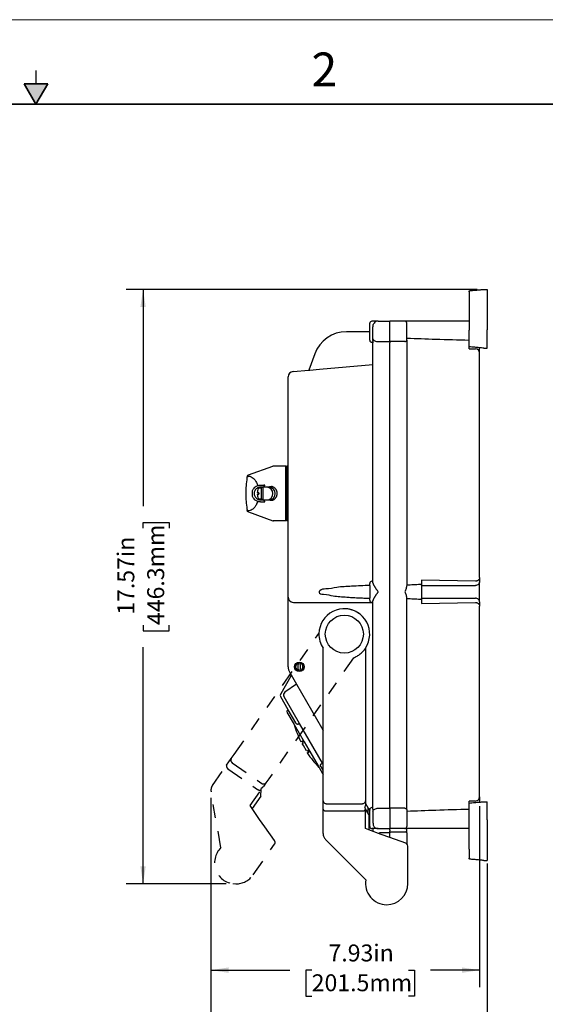
# Model space of a CAD drawing. Units: inches. Extents: x 0 to 17, y 0 to 11.
# Drawn here: x 8.4 to 12.3, y 3.7 to 11 of the extents above; entities that cross this region are included whole.
import ezdxf

# ---------------------------------------------------------------- set-up
doc = ezdxf.new("R2010")
doc.units = ezdxf.units.IN
doc.header["$MEASUREMENT"] = 0
doc.linetypes.add('PHANTOM', pattern=[0.5, 0.25, -0.05, 0.05, -0.05, 0.05, -0.05])
for name, color, linetype in [('1', 179, 'Continuous'), ('FORMAT', 7, 'Continuous'), ('SLD-0', 179, 'Continuous')]:
    doc.layers.add(name, color=color, linetype=linetype)
doc.styles.add('SLDTEXTSTYLE0', font='TXT', dxfattribs={"width": 0.605})
doc.dimstyles.new('SLDDIMSTYLE0', dxfattribs={"dimtxt": 0.125, "dimasz": 0.13, "dimexe": 0, "dimexo": 0.0625, "dimgap": 0.03125, "dimtad": 0, "dimlfac": 4, "dimrnd": 1e-09, "dimzin": 12, "dimdsep": 46, "dimtxsty": 'SLDTEXTSTYLE0', "dimsah": 1, "dimcen": 0.09, "dimadec": 0, "dimazin": 3, "dimtfac": 1, "dimtofl": 0, "dimtmove": 0, "dimatfit": 3, "dimfxl": 0, "dimfrac": 2, "dimtolj": 1, "dimtzin": 12, "dimarcsym": 0})

# ---------------------------------------------------------------- blocks, each defined once
blk = doc.blocks.new('CATSTD-MIDSR-SideView')
at = {"layer": '1', "color": 179, "linetype": 'Continuous'}
for p, q in [((3.811, 9.061), (3.811, 8.926)), ((4.03, 9.094), (4.077, 9.094)), ((4.077, 9.094), (4.077, 8.93)), ((3.811, 8.926), (3.811, 8.625)), ((4.077, 8.93), (4.077, 8.735)), ((4.077, 8.735), (4.077, 8.666)), ((2.345, 8.469), (2.345, 8.594)), ((2.469, 8.625), (2.376, 8.625)), ((2.469, 8.625), (2.641, 8.625)), ((2.641, 8.555), (2.641, 8.625)), ((2.861, 8.625), (2.641, 8.625)), ((3.811, 8.625), (2.861, 8.625)), ((2.891, 8.531), (2.891, 8.595)), ((3.811, 8.625), (3.811, 8.594)), ((3.811, 8.594), (3.811, 8.587)), ((3.811, 8.587), (3.811, 8.558)), ((4.077, 8.666), (4.077, 8.497)), ((2.345, 8.469), (2.003, 8.469)), ((2.345, 8.344), (2.345, 8.469)), ((2.393, 8.365), (2.393, 8.521)), ((2.641, 8.541), (2.641, 8.555)), ((2.641, 8.537), (2.641, 8.541)), ((2.641, 8.537), (2.641, 8.537)), ((2.641, 8.494), (2.641, 8.537)), ((2.641, 8.444), (2.641, 8.494)), ((2.641, 8.401), (2.641, 8.444)), ((2.891, 8.37), (2.891, 8.531)), ((3.811, 8.558), (3.811, 8.517)), ((3.811, 8.517), (3.811, 8.509)), ((3.811, 8.517), (3.811, 8.509)), ((3.811, 8.517), (3.811, 8.509)), ((3.811, 8.509), (3.811, 8.496)), ((3.811, 8.509), (3.811, 8.496)), ((3.811, 8.509), (3.811, 8.496)), ((3.811, 8.496), (3.811, 8.493)), ((3.811, 8.496), (3.811, 8.493)), ((3.811, 8.496), (3.811, 8.493)), ((3.811, 8.442), (3.811, 8.493)), ((3.811, 8.442), (3.811, 8.493)), ((3.811, 8.442), (3.811, 8.493)), ((3.811, 8.429), (3.811, 8.442)), ((3.811, 8.429), (3.811, 8.442)), ((3.811, 8.429), (3.811, 8.442)), ((4.077, 8.227), (4.077, 8.497)), ((2.391, 8.313), (2.376, 8.313)), ((2.391, 8.337), (2.391, 8.313)), ((2.391, 8.313), (2.391, 8.304)), ((2.391, 7.985), (2.391, 8.304)), ((2.469, 8.324), (2.641, 8.324)), ((2.641, 8.324), (2.641, 8.401)), ((2.861, 8.324), (2.641, 8.324)), ((2.641, 8.324), (2.641, 8.304)), ((2.641, 8.252), (2.641, 8.304)), ((2.891, 8.344), (2.891, 8.37)), ((2.891, 8.344), (2.891, 8.304)), ((2.891, 8.304), (2.891, 4.724)), ((3.811, 8.422), (3.811, 8.429)), ((3.811, 8.422), (3.811, 8.429)), ((3.811, 8.422), (3.811, 8.429)), ((3.811, 8.401), (3.811, 8.422)), ((3.811, 8.364), (3.811, 8.401)), ((3.811, 8.353), (3.811, 8.364)), ((3.811, 8.347), (3.811, 8.353)), ((3.811, 8.341), (3.811, 8.347)), ((3.811, 8.311), (3.811, 8.341)), ((3.811, 8.273), (3.811, 8.311)), ((2.641, 8.247), (2.641, 8.252)), ((2.641, 8.208), (2.641, 8.247)), ((2.641, 4.872), (2.641, 8.208)), ((3.811, 8.262), (3.811, 8.273)), ((3.811, 8.246), (3.811, 8.262)), ((3.811, 8.217), (3.811, 8.246)), ((3.811, 8.217), (3.905, 8.217)), ((3.967, 8.155), (3.967, 8.232)), ((3.967, 4.836), (3.967, 8.155)), ((4.03, 8.227), (4.077, 8.227)), ((1.533, 8.14), (1.447, 7.903)), ((1.212, 7.881), (1.446, 7.902)), ((1.446, 7.902), (1.462, 7.903)), ((1.447, 7.903), (1.446, 7.902)), ((1.447, 7.903), (1.462, 7.903)), ((1.462, 7.903), (1.604, 7.916)), ((1.604, 7.916), (2.391, 7.985)), ((2.391, 7.907), (2.391, 7.985)), ((2.391, 4.781), (2.391, 7.907)), ((1.141, 4.547), (1.141, 7.804)), ((0.554, 6.352), (0.915, 6.483)), ((0.92, 6.484), (0.915, 6.483)), ((0.925, 6.484), (0.92, 6.484)), ((1.107, 6.484), (0.925, 6.484)), ((1.107, 5.672), (1.107, 6.484)), ((0.735, 6.172), (0.732, 6.172)), ((0.772, 6.172), (0.735, 6.172)), ((0.821, 6.172), (0.772, 6.172)), ((0.832, 6.172), (0.821, 6.172)), ((0.857, 6.172), (0.832, 6.172)), ((0.857, 6.172), (0.832, 6.172)), ((0.857, 6.172), (0.857, 6.172)), ((0.857, 6.172), (0.857, 6.172)), ((0.857, 6.172), (0.857, 6.172)), ((0.857, 6.172), (0.857, 6.172)), ((0.735, 5.985), (0.772, 5.985)), ((0.772, 5.985), (0.821, 5.985)), ((0.821, 5.985), (0.832, 5.985)), ((0.832, 5.985), (0.857, 5.985)), ((0.832, 5.985), (0.857, 5.985)), ((0.857, 5.985), (0.857, 5.985)), ((0.857, 5.985), (0.857, 5.985)), ((0.554, 5.805), (0.915, 5.674)), ((0.915, 5.674), (0.92, 5.672)), ((0.925, 5.672), (0.92, 5.672)), ((1.107, 5.672), (0.925, 5.672)), ((2.641, 4.861), (2.641, 4.872)), ((2.641, 4.735), (2.641, 4.861)), ((3.967, 4.836), (3.967, 4.772)), ((2.345, 4.72), (2.345, 4.75)), ((2.345, 4.72), (2.345, 4.531)), ((2.391, 4.781), (2.376, 4.781)), ((2.391, 4.76), (2.391, 4.781)), ((2.641, 4.702), (2.641, 4.735)), ((2.641, 4.684), (2.641, 4.702)), ((2.641, 4.566), (2.641, 4.684)), ((2.891, 4.724), (2.891, 4.717)), ((3.093, 4.732), (3.093, 4.732)), ((3.108, 4.726), (3.108, 4.718)), ((3.108, 4.718), (3.108, 4.532)), ((3.108, 4.718), (3.905, 4.718)), ((3.967, 4.478), (3.967, 4.772)), ((1.141, 3.516), (1.141, 4.547)), ((2.345, 4.5), (2.345, 4.531)), ((2.641, 4.548), (2.641, 4.566)), ((2.641, 4.516), (2.641, 4.548)), ((2.641, 4.384), (2.641, 4.516)), ((2.891, 4.526), (2.891, 4.533)), ((2.891, 1.406), (2.891, 4.526)), ((3.093, 4.518), (3.093, 4.518)), ((3.108, 4.532), (3.108, 4.524)), ((3.108, 4.532), (3.905, 4.532)), ((1.219, 4.469), (2.376, 4.469)), ((2.391, 4.469), (2.376, 4.469)), ((2.391, 4.469), (2.391, 4.49)), ((2.391, 1.446), (2.391, 4.469)), ((2.641, 2.272), (2.641, 4.384)), ((3.967, 4.478), (3.967, 4.414)), ((3.967, 1.596), (3.967, 4.414)), ((1.657, 1.607), (1.657, 3.793)), ((2.282, 3.793), (2.282, 1.607)), ((1.18, 3.378), (1.03, 3.118)), ((1.163, 3.434), (1.183, 3.399)), ((1.183, 3.399), (1.184, 3.398)), ((1.184, 3.398), (1.263, 3.262)), ((1.263, 3.262), (1.092, 3.142)), ((1.263, 3.262), (1.633, 2.619)), ((1.141, 2.879), (1.03, 3.071)), ((1.102, 3.04), (1.078, 3.081)), ((1.31, 2.68), (1.102, 3.04)), ((1.122, 2.849), (1.229, 2.665)), ((1.127, 2.87), (1.141, 2.879)), ((1.252, 2.687), (1.141, 2.879)), ((1.229, 2.665), (1.378, 2.407)), ((1.31, 2.68), (1.306, 2.678)), ((1.649, 2.092), (1.31, 2.68)), ((1.633, 2.619), (1.657, 2.578)), ((1.346, 2.418), (1.329, 2.407)), ((1.346, 2.418), (1.36, 2.426)), ((1.346, 2.418), (1.359, 2.396)), ((1.362, 2.39), (1.349, 2.383)), ((1.366, 2.353), (1.349, 2.383)), ((1.359, 2.396), (1.362, 2.39)), ((1.411, 2.275), (1.366, 2.353)), ((1.378, 2.407), (1.447, 2.288)), ((1.424, 2.282), (1.411, 2.275)), ((1.422, 2.245), (1.44, 2.255)), ((1.424, 2.282), (1.427, 2.277)), ((1.427, 2.277), (1.44, 2.255)), ((1.44, 2.255), (1.454, 2.263)), ((1.447, 2.288), (1.596, 2.03)), ((2.641, 2.146), (2.641, 2.272)), ((1.649, 2.092), (1.646, 2.09)), ((1.657, 2.078), (1.649, 2.092)), ((2.641, 1.542), (2.641, 2.146)), ((1.596, 2.03), (1.649, 1.938)), ((1.649, 1.938), (1.657, 1.923)), ((1.657, 1.536), (1.657, 1.607)), ((2.282, 1.607), (2.282, 1.536)), ((1.657, 1.415), (1.657, 1.536)), ((1.704, 1.494), (2.236, 1.494)), ((2.282, 1.536), (2.282, 1.469)), ((2.641, 1.504), (2.641, 1.542)), ((2.641, 1.498), (2.641, 1.504)), ((2.641, 1.446), (2.641, 1.498)), ((3.811, 1.488), (3.811, 1.533)), ((3.905, 1.533), (3.811, 1.533)), ((3.811, 1.477), (3.811, 1.488)), ((3.811, 1.439), (3.811, 1.477)), ((3.967, 1.596), (3.967, 1.518)), ((4.03, 1.523), (4.077, 1.523)), ((4.077, 1.253), (4.077, 1.523)), ((1.657, 1.052), (1.657, 1.415)), ((1.704, 1.386), (2.236, 1.386)), ((2.282, 1.417), (2.271, 1.436)), ((2.282, 1.415), (2.282, 1.417)), ((2.282, 1.125), (2.282, 1.415)), ((2.391, 1.413), (2.391, 1.437)), ((2.393, 1.385), (2.393, 1.229)), ((2.469, 1.426), (2.641, 1.426)), ((2.641, 1.426), (2.641, 1.446)), ((2.861, 1.426), (2.641, 1.426)), ((2.641, 1.426), (2.641, 1.349)), ((2.641, 1.349), (2.641, 1.306)), ((2.891, 1.406), (2.891, 1.38)), ((2.891, 1.38), (2.891, 1.219)), ((3.811, 1.409), (3.811, 1.439)), ((3.811, 1.403), (3.811, 1.409)), ((3.811, 1.397), (3.811, 1.403)), ((3.811, 1.386), (3.811, 1.397)), ((3.811, 1.349), (3.811, 1.386)), ((3.811, 1.329), (3.811, 1.349)), ((3.811, 1.321), (3.811, 1.329)), ((3.811, 1.321), (3.811, 1.329)), ((3.811, 1.308), (3.811, 1.321)), ((3.811, 1.308), (3.811, 1.321)), ((2.641, 1.306), (2.641, 1.256)), ((2.641, 1.256), (2.641, 1.213)), ((2.641, 1.213), (2.641, 1.209)), ((2.641, 1.213), (2.641, 1.213)), ((2.641, 1.209), (2.641, 1.195)), ((2.641, 1.195), (2.641, 1.125)), ((2.891, 1.219), (2.891, 1.155)), ((3.811, 1.257), (3.811, 1.308)), ((3.811, 1.257), (3.811, 1.308)), ((3.811, 1.254), (3.811, 1.257)), ((3.811, 1.254), (3.811, 1.257)), ((3.811, 1.241), (3.811, 1.254)), ((3.811, 1.241), (3.811, 1.254)), ((3.811, 1.234), (3.811, 1.241)), ((3.811, 1.234), (3.811, 1.241)), ((3.811, 1.192), (3.811, 1.234)), ((3.811, 1.163), (3.811, 1.192)), ((4.077, 1.253), (4.077, 1.084)), ((2.332, 1.107), (2.282, 1.125)), ((2.516, 1.04), (2.332, 1.107)), ((2.469, 1.125), (2.641, 1.125)), ((2.641, 0.994), (2.516, 1.04)), ((2.861, 1.125), (2.641, 1.125)), ((2.641, 1.11), (2.641, 1.125)), ((2.641, 1.11), (2.641, 1.094)), ((2.641, 1.078), (2.641, 1.094)), ((2.641, 1.078), (2.876, 1.078)), ((2.641, 1.078), (2.641, 1.063)), ((2.641, 1.047), (2.641, 1.063)), ((2.641, 0.994), (2.641, 1.047)), ((3.811, 1.125), (2.861, 1.125)), ((2.891, 1.094), (2.891, 1.125)), ((2.891, 1.092), (2.891, 1.094)), ((2.891, 1.063), (2.891, 1.092)), ((2.891, 1.063), (2.891, 0.9)), ((3.811, 1.156), (3.811, 1.163)), ((3.811, 1.125), (3.811, 1.156)), ((3.811, 0.824), (3.811, 1.125)), ((4.077, 1.084), (4.077, 1.015)), ((2.287, 0.37), (1.694, 0.963)), ((2.877, 0.909), (2.641, 0.994)), ((4.077, 1.015), (4.077, 0.82)), ((2.907, 0.313), (2.907, 0.865)), ((3.811, 0.824), (3.811, 0.689)), ((4.077, 0.82), (4.077, 0.656)), ((4.03, 0.656), (4.077, 0.656))]:
    blk.add_line(p, q, dxfattribs=at)
at = {"layer": '1', "color": 1, "linetype": 'Continuous'}
for p, q in [((1.107, 6.412), (1.116, 6.412)), ((1.116, 6.484), (1.116, 5.672)), ((1.141, 6.484), (1.116, 6.484)), ((0.688, 6.117), (0.688, 6.117)), ((0.74, 6.168), (0.704, 6.168)), ((0.704, 6.157), (0.74, 6.161)), ((0.732, 6.203), (0.779, 6.203)), ((0.735, 6.172), (0.732, 6.172)), ((0.772, 6.172), (0.735, 6.172)), ((0.74, 6.168), (0.74, 6.161)), ((0.771, 6.168), (0.74, 6.168)), ((0.74, 6.161), (0.74, 6.151)), ((0.74, 6.161), (0.74, 6.151)), ((0.74, 6.151), (0.74, 6.148)), ((0.74, 6.148), (0.74, 6.125)), ((0.74, 6.148), (0.74, 6.125)), ((0.74, 6.125), (0.74, 6.117)), ((0.74, 6.125), (0.74, 6.117)), ((0.74, 6.117), (0.74, 6.081)), ((0.74, 6.117), (0.74, 6.081)), ((0.771, 5.989), (0.771, 6.168)), ((0.821, 6.172), (0.772, 6.172)), ((0.686, 6.09), (0.696, 6.09)), ((0.686, 6.067), (0.696, 6.067)), ((0.688, 6.04), (0.688, 6.04)), ((0.704, 6.09), (0.696, 6.09)), ((0.696, 6.067), (0.704, 6.067)), ((0.707, 6.09), (0.704, 6.09)), ((0.704, 6.067), (0.707, 6.067)), ((0.704, 6), (0.74, 5.997)), ((0.74, 5.989), (0.704, 5.989)), ((0.707, 6.09), (0.707, 6.067)), ((0.733, 5.985), (0.735, 5.985)), ((0.733, 5.985), (0.735, 5.985)), ((0.735, 5.985), (0.772, 5.985)), ((0.74, 6.081), (0.74, 6.076)), ((0.74, 6.076), (0.74, 6.04)), ((0.74, 6.04), (0.74, 6.032)), ((0.74, 6.04), (0.74, 6.032)), ((0.74, 6.032), (0.74, 6.009)), ((0.74, 6.032), (0.74, 6.009)), ((0.74, 6.009), (0.74, 6.006)), ((0.74, 6.006), (0.74, 5.997)), ((0.74, 6.006), (0.74, 5.997)), ((0.74, 5.997), (0.74, 5.989)), ((0.771, 5.989), (0.74, 5.989)), ((0.772, 5.985), (0.821, 5.985)), ((0.732, 5.954), (0.779, 5.954)), ((1.107, 5.745), (1.116, 5.745)), ((1.141, 5.672), (1.116, 5.672)), ((3.108, 4.798), (3.108, 4.726)), ((3.905, 4.782), (3.108, 4.798)), ((3.108, 4.524), (3.108, 4.452)), ((3.108, 4.452), (3.905, 4.468)), ((1.271, 3.571), (1.29, 3.571)), ((1.29, 3.571), (1.29, 3.568)), ((1.29, 3.568), (1.29, 3.552)), ((1.29, 3.48), (1.29, 3.552)), ((1.32, 3.568), (1.32, 3.571)), ((1.32, 3.571), (1.34, 3.571)), ((1.32, 3.552), (1.32, 3.568)), ((1.32, 3.552), (1.32, 3.48)), ((1.29, 3.462), (1.271, 3.462)), ((1.29, 3.48), (1.29, 3.464)), ((1.29, 3.464), (1.29, 3.462)), ((1.32, 3.464), (1.32, 3.48)), ((1.32, 3.462), (1.32, 3.464)), ((1.34, 3.462), (1.32, 3.462)), ((1.657, 1.985), (1.627, 2.038)), ((2.332, 1.332), (2.282, 1.417)), ((2.321, 1.403), (2.321, 1.429)), ((2.321, 1.355), (2.321, 1.403)), ((2.332, 1.332), (2.332, 1.107)), ((2.391, 1.125), (2.391, 1.085)), ((2.641, 1.063), (2.516, 1.063))]:
    blk.add_line(p, q, dxfattribs=at)
at = {"layer": '1', "color": 3, "linetype": 'Continuous'}
for p, q in [((2.282, 1.496), (2.321, 1.429)), ((2.321, 1.429), (2.345, 1.388)), ((2.345, 1.281), (2.345, 1.406)), ((2.391, 1.437), (2.376, 1.437)), ((2.391, 1.437), (2.391, 1.446)), ((2.345, 1.156), (2.345, 1.281)), ((2.469, 1.125), (2.376, 1.125))]:
    blk.add_line(p, q, dxfattribs=at)
at = {"layer": '1', "color": 179, "linetype": 'Continuous'}
for centre, radius in [((1.97, 4), 0.281), ((1.305, 3.516), 0.0705)]:
    blk.add_circle(centre, radius, dxfattribs=at)
for centre, radius, start, end in [((2.376, 8.594), 0.031, 90, 180), ((2.469, 8.547), 0.078, 90, 139.6676), ((2.861, 8.595), 0.03, 4.748, 90), ((2.861, 8.595), 0.03, 0, 4.748), ((2.86, 8.595), 0.0308, 359.9367, 0.0633), ((2.003, 7.969), 0.5, 90, 160), ((2.376, 8.344), 0.031, 180, 270), ((3.905, 8.155), 0.0625, 0, 88), ((1.219, 7.804), 0.078, 95, 180), ((0.925, 6.454), 0.031, 90, 110), ((2.014, 6.078), 1.5, 171.1297, 180), ((2.014, 6.078), 1.5, 170.4411, 171.1297), ((0.733, 6.08), 0.0922, 90.1822, 112.5162), ((0.857, 6.078), 0.0938, 270, 90), ((2.014, 6.078), 1.5, 180, 188.8703), ((0.733, 6.077), 0.0922, 247.4835, 269.9707), ((2.014, 6.078), 1.5, 188.8703, 189.5589), ((0.925, 5.704), 0.031, 250, 270), ((2.376, 4.75), 0.031, 90, 180), ((1.219, 4.547), 0.078, 180, 242.8833), ((1.219, 4.547), 0.078, 242.8833, 270), ((1.97, 4), 0.375, 55, 178.5573), ((1.97, 4), 0.375, 326.4427, 90), ((2.376, 4.5), 0.031, 180, 270), ((1.97, 4), 0.375, 178.5573, 213.5573), ((1.305, 3.516), 0.164, 180, 194.8252), ((1.305, 3.516), 0.164, 194.8252, 210), ((1.153, 3.393), 0.031, 330, 350.9053), ((1.07, 3.094), 0.0465, 150, 210), ((1.119, 3.104), 0.0465, 125, 210), ((1.136, 2.857), 0.0155, 125, 210), ((2.748, 3.106), 1.582, 196.1778, 206.2057), ((2.737, 3.125), 1.582, 213.7943, 223.8222), ((3.905, 1.596), 0.0625, 270, 272), ((3.905, 1.596), 0.0625, 272, 360), ((1.782, 1.052), 0.125, 180, 202.5), ((2.469, 1.203), 0.078, 220.3324, 270), ((2.861, 1.155), 0.03, 270, 355.252), ((2.876, 1.063), 0.0155, 45, 90), ((2.876, 1.063), 0.0155, 0, 45), ((2.86, 1.155), 0.0308, 355.3152, 0.0633), ((1.782, 1.052), 0.125, 202.5, 225), ((2.861, 0.865), 0.0465, 49.011, 70), ((2.861, 0.865), 0.0465, 0, 49.011), ((2.595, 0.313), 0.312, 169.4499, 270), ((2.595, 0.313), 0.312, 270, 0)]:
    blk.add_arc(centre, radius, start, end, dxfattribs=at)
at = {"layer": '1', "color": 1, "linetype": 'Continuous'}
for centre, radius, start, end in [((0.935, 6.078), 0.25, 171.1532, 176.0963), ((0.935, 6.078), 0.25, 163.29, 171.1457), ((0.705, 6.147), 0.01, 95, 163.29), ((0.821, 6.078), 0.0938, 270, 90), ((0.935, 6.078), 0.25, 183.9037, 188.8468), ((0.935, 6.078), 0.25, 188.8543, 196.71), ((0.705, 6.01), 0.01, 196.71, 265), ((1.305, 3.516), 0.0645, 122.3322, 237.6678), ((1.305, 3.516), 0.0545, 105.9757, 254.0243), ((1.305, 3.516), 0.0625, 60.6919, 119.3081), ((1.305, 3.516), 0.0575, 71.4104, 108.5896), ((1.305, 3.516), 0.0545, 285.9757, 74.0243), ((1.305, 3.516), 0.0645, 302.3322, 57.6678), ((1.305, 3.516), 0.0625, 240.6919, 299.3081), ((1.305, 3.516), 0.0575, 251.4104, 275), ((1.305, 3.516), 0.0575, 275, 288.5896), ((2.516, 0.938), 0.125, 90, 109.711)]:
    blk.add_arc(centre, radius, start, end, dxfattribs=at)
at = {"layer": '1', "color": 3, "linetype": 'Continuous'}
for centre, start, end in [((2.376, 1.406), 90, 180), ((2.376, 1.156), 180, 270)]:
    blk.add_arc(centre, 0.031, start, end, dxfattribs=at)
at = {"layer": '1', "color": 179, "linetype": 'Continuous'}
for points, knots in [([(3.811, 9.061), (3.811, 9.062), (3.811, 9.064), (3.812, 9.066), (3.814, 9.069), (3.815, 9.071), (3.817, 9.073), (3.819, 9.074), (3.822, 9.076), (3.824, 9.076), (3.825, 9.076)], [0, 0, 0, 0, 0.131237, 0.262113, 0.380884, 0.500013, 0.598902, 0.737888, 0.868764, 1, 1, 1, 1]), ([(2.393, 8.521), (2.393, 8.53), (2.393, 8.545), (2.396, 8.566), (2.4, 8.583), (2.406, 8.593), (2.41, 8.597)], [0, 0, 0, 0, 0.370249, 0.548787, 0.783458, 1, 1, 1, 1]), ([(2.391, 8.337), (2.391, 8.339), (2.391, 8.343), (2.392, 8.35), (2.393, 8.358), (2.393, 8.363), (2.393, 8.365)], [0, 0, 0, 0, 0.21675, 0.458563, 0.713937, 1, 1, 1, 1]), ([(2.393, 8.365), (2.395, 8.36), (2.401, 8.347), (2.42, 8.334), (2.443, 8.325), (2.46, 8.324), (2.469, 8.324)], [0, 0, 0, 0, 0.206955, 0.445047, 0.713548, 1, 1, 1, 1]), ([(2.861, 8.324), (2.865, 8.324), (2.872, 8.325), (2.882, 8.329), (2.89, 8.335), (2.891, 8.341), (2.891, 8.344)], [0, 0, 0, 0, 0.29426, 0.564823, 0.79779, 1, 1, 1, 1]), ([(3.811, 8.341), (3.648, 8.345), (3.341, 8.353), (3.035, 8.365), (2.891, 8.37)], [0, 0, 0, 0, 0.532299, 1, 1, 1, 1]), ([(4.03, 8.227), (4.008, 8.229), (3.963, 8.233), (3.905, 8.238), (3.854, 8.242), (3.825, 8.245), (3.811, 8.246)], [0, 0, 0, 0, 0.303204, 0.606407, 0.803204, 1, 1, 1, 1]), ([(0.554, 6.352), (0.55, 6.349), (0.54, 6.344), (0.536, 6.333), (0.535, 6.328)], [0, 0, 0, 0, 0.5, 1, 1, 1, 1]), ([(0.697, 6.165), (0.694, 6.164), (0.687, 6.16), (0.675, 6.153), (0.66, 6.14), (0.648, 6.121), (0.64, 6.099), (0.638, 6.08), (0.64, 6.059), (0.646, 6.041), (0.656, 6.024), (0.667, 6.011), (0.68, 6), (0.692, 5.994), (0.697, 5.992)], [0, 0, 0, 0, 0.048304, 0.109081, 0.188674, 0.31424, 0.407121, 0.499924, 0.574247, 0.686259, 0.758638, 0.831089, 0.915525, 1, 1, 1, 1]), ([(0.554, 5.805), (0.55, 5.808), (0.54, 5.813), (0.536, 5.824), (0.535, 5.829)], [0, 0, 0, 0, 0.5, 1, 1, 1, 1]), ([(2.345, 4.72), (2.256, 4.716), (2.094, 4.708), (1.874, 4.698), (1.725, 4.663), (1.618, 4.668), (1.583, 4.597), (1.704, 4.588), (1.816, 4.56), (1.937, 4.552), (2.009, 4.547)], [0, 0, 0, 0, 0.223945, 0.409974, 0.545829, 0.623344, 0.647452, 0.707637, 0.827305, 1, 1, 1, 1]), ([(2.391, 4.76), (2.391, 4.759), (2.391, 4.757), (2.392, 4.754), (2.392, 4.751), (2.393, 4.748), (2.394, 4.745), (2.396, 4.741), (2.397, 4.737), (2.399, 4.733), (2.401, 4.729), (2.404, 4.724), (2.406, 4.72), (2.409, 4.715), (2.412, 4.71), (2.415, 4.704), (2.419, 4.699), (2.422, 4.693), (2.427, 4.686), (2.432, 4.679), (2.437, 4.67), (2.443, 4.662), (2.45, 4.653), (2.456, 4.644), (2.462, 4.635), (2.467, 4.629), (2.469, 4.626), (2.469, 4.625), (2.469, 4.625), (2.469, 4.625), (2.469, 4.625), (2.469, 4.625), (2.469, 4.625)], [0, 0, 0, 0, 0.01685, 0.035267, 0.055432, 0.076684, 0.099613, 0.124287, 0.150759, 0.179076, 0.209276, 0.241392, 0.275454, 0.311487, 0.349811, 0.389732, 0.431193, 0.474133, 0.51849, 0.582258, 0.647965, 0.715297, 0.783935, 0.853562, 0.923856, 0.994499, 0.995876, 0.997252, 0.997941, 0.998629, 0.999346, 1, 1, 1, 1]), ([(2.891, 4.717), (2.89, 4.71), (2.889, 4.695), (2.881, 4.672), (2.872, 4.649), (2.865, 4.633), (2.861, 4.625)], [0, 0, 0, 0, 0.214308, 0.47441, 0.730662, 1, 1, 1, 1]), ([(3.093, 4.732), (3.058, 4.731), (2.991, 4.728), (2.924, 4.725), (2.891, 4.724)], [0, 0, 0, 0, 0.50971, 1, 1, 1, 1]), ([(3.108, 4.726), (3.108, 4.726), (3.108, 4.726), (3.107, 4.728), (3.106, 4.729), (3.104, 4.73), (3.102, 4.731), (3.1, 4.731), (3.097, 4.732), (3.094, 4.732), (3.093, 4.732)], [0, 0, 0, 0, 0.049533, 0.102702, 0.217906, 0.363004, 0.467099, 0.627235, 0.770796, 1, 1, 1, 1]), ([(3.967, 4.772), (3.966, 4.765), (3.964, 4.751), (3.949, 4.733), (3.929, 4.721), (3.913, 4.719), (3.905, 4.718)], [0, 0, 0, 0, 0.233218, 0.4766, 0.733672, 1, 1, 1, 1]), ([(2.009, 4.547), (2.032, 4.545), (2.088, 4.542), (2.171, 4.537), (2.26, 4.533), (2.316, 4.532), (2.345, 4.531)], [0, 0, 0, 0, 0.205084, 0.499916, 0.744002, 1, 1, 1, 1]), ([(2.469, 4.625), (2.469, 4.625), (2.469, 4.625), (2.469, 4.625), (2.469, 4.625), (2.469, 4.625), (2.469, 4.624), (2.467, 4.621), (2.462, 4.615), (2.456, 4.606), (2.45, 4.597), (2.443, 4.588), (2.437, 4.58), (2.432, 4.571), (2.427, 4.564), (2.422, 4.557), (2.419, 4.551), (2.415, 4.546), (2.412, 4.54), (2.409, 4.535), (2.406, 4.53), (2.404, 4.526), (2.401, 4.521), (2.399, 4.517), (2.397, 4.513), (2.396, 4.509), (2.394, 4.505), (2.393, 4.502), (2.392, 4.499), (2.392, 4.496), (2.391, 4.493), (2.391, 4.491), (2.391, 4.49)], [0, 0, 0, 0, 0.000654, 0.001371, 0.002059, 0.002748, 0.004124, 0.005501, 0.076144, 0.146438, 0.216065, 0.284703, 0.352035, 0.417742, 0.48151, 0.525867, 0.568807, 0.610268, 0.650189, 0.688513, 0.724546, 0.758608, 0.790724, 0.820924, 0.849241, 0.875713, 0.900387, 0.923316, 0.944568, 0.964733, 0.98315, 1, 1, 1, 1]), ([(2.861, 4.625), (2.865, 4.617), (2.872, 4.601), (2.881, 4.578), (2.889, 4.555), (2.89, 4.54), (2.891, 4.533)], [0, 0, 0, 0, 0.26938, 0.525667, 0.785725, 1, 1, 1, 1]), ([(2.891, 4.526), (2.924, 4.525), (2.991, 4.522), (3.058, 4.519), (3.093, 4.518)], [0, 0, 0, 0, 0.49029, 1, 1, 1, 1]), ([(3.093, 4.518), (3.094, 4.518), (3.097, 4.518), (3.1, 4.519), (3.102, 4.519), (3.104, 4.52), (3.106, 4.521), (3.107, 4.522), (3.108, 4.524), (3.108, 4.524), (3.108, 4.524)], [0, 0, 0, 0, 0.229203, 0.372764, 0.511459, 0.636997, 0.782094, 0.897298, 0.950467, 1, 1, 1, 1]), ([(3.967, 4.478), (3.966, 4.485), (3.964, 4.499), (3.949, 4.517), (3.929, 4.529), (3.913, 4.531), (3.905, 4.532)], [0, 0, 0, 0, 0.233218, 0.4766, 0.733672, 1, 1, 1, 1]), ([(1.184, 3.393), (1.184, 3.394), (1.184, 3.396), (1.183, 3.398), (1.183, 3.399)], [0, 0, 0, 0, 0.502673, 1, 1, 1, 1]), ([(1.184, 3.388), (1.184, 3.389), (1.184, 3.39), (1.184, 3.391), (1.184, 3.392), (1.184, 3.392), (1.184, 3.393), (1.184, 3.393), (1.184, 3.394)], [0, 0, 0, 0, 0.200256, 0.447058, 0.624452, 0.810342, 0.901989, 1, 1, 1, 1]), ([(1.297, 2.671), (1.296, 2.67), (1.295, 2.669), (1.292, 2.668), (1.29, 2.667), (1.288, 2.666), (1.285, 2.666), (1.282, 2.666), (1.279, 2.666), (1.276, 2.667), (1.273, 2.668), (1.268, 2.671), (1.261, 2.675), (1.256, 2.681), (1.253, 2.685), (1.252, 2.687), (1.252, 2.687)], [0, 0, 0, 0, 0.053513, 0.106348, 0.143364, 0.185241, 0.238272, 0.28541, 0.342762, 0.401502, 0.473169, 0.534061, 0.718013, 0.911466, 0.953407, 1, 1, 1, 1]), ([(1.297, 2.671), (1.298, 2.671), (1.299, 2.673), (1.302, 2.675), (1.304, 2.676), (1.306, 2.678), (1.306, 2.678)], [0, 0, 0, 0, 0.25159, 0.500004, 0.750517, 1, 1, 1, 1]), ([(1.378, 2.407), (1.378, 2.408), (1.376, 2.409), (1.375, 2.412), (1.372, 2.416), (1.37, 2.419), (1.367, 2.422), (1.365, 2.424), (1.363, 2.426), (1.361, 2.426), (1.361, 2.426), (1.36, 2.426)], [0, 0, 0, 0, 0.106702, 0.241359, 0.393893, 0.548181, 0.682926, 0.840213, 0.944674, 0.974324, 1, 1, 1, 1]), ([(1.454, 2.263), (1.454, 2.264), (1.455, 2.264), (1.455, 2.265), (1.455, 2.265), (1.455, 2.267), (1.455, 2.269), (1.454, 2.272), (1.453, 2.275), (1.452, 2.278), (1.45, 2.281), (1.449, 2.284), (1.447, 2.287), (1.447, 2.288)], [0, 0, 0, 0, 0.023333, 0.055292, 0.081829, 0.129647, 0.205585, 0.317552, 0.452203, 0.606382, 0.701989, 0.833888, 1, 1, 1, 1]), ([(1.657, 1.536), (1.658, 1.53), (1.659, 1.519), (1.67, 1.505), (1.686, 1.496), (1.698, 1.494), (1.704, 1.494)], [0, 0, 0, 0, 0.23855, 0.483963, 0.738764, 1, 1, 1, 1]), ([(2.236, 1.494), (2.242, 1.494), (2.254, 1.496), (2.269, 1.505), (2.28, 1.519), (2.281, 1.53), (2.282, 1.536)], [0, 0, 0, 0, 0.261236, 0.516037, 0.76145, 1, 1, 1, 1]), ([(2.271, 1.436), (2.274, 1.441), (2.281, 1.451), (2.282, 1.463), (2.282, 1.469)], [0, 0, 0, 0, 0.494965, 1, 1, 1, 1]), ([(3.811, 1.504), (3.825, 1.505), (3.854, 1.508), (3.905, 1.512), (3.963, 1.517), (4.008, 1.521), (4.03, 1.523)], [0, 0, 0, 0, 0.196796, 0.393593, 0.696796, 1, 1, 1, 1]), ([(1.657, 1.415), (1.658, 1.411), (1.66, 1.403), (1.671, 1.393), (1.686, 1.387), (1.698, 1.386), (1.704, 1.386)], [0, 0, 0, 0, 0.19749, 0.429085, 0.701726, 1, 1, 1, 1]), ([(2.236, 1.386), (2.236, 1.386), (2.237, 1.386), (2.239, 1.386), (2.241, 1.386), (2.243, 1.386), (2.244, 1.386), (2.246, 1.386), (2.247, 1.386), (2.248, 1.387), (2.249, 1.387), (2.251, 1.387), (2.252, 1.388), (2.254, 1.388), (2.256, 1.388), (2.257, 1.389), (2.259, 1.389), (2.26, 1.39), (2.261, 1.39), (2.262, 1.391), (2.264, 1.392), (2.265, 1.392), (2.267, 1.393), (2.268, 1.394), (2.27, 1.395), (2.271, 1.396), (2.273, 1.397), (2.274, 1.398), (2.275, 1.399), (2.276, 1.4), (2.277, 1.401), (2.277, 1.402), (2.278, 1.403), (2.279, 1.404), (2.279, 1.405), (2.279, 1.405), (2.28, 1.406), (2.28, 1.407), (2.28, 1.407), (2.281, 1.408), (2.281, 1.409), (2.281, 1.41), (2.282, 1.411), (2.282, 1.412), (2.282, 1.413), (2.282, 1.414), (2.282, 1.414), (2.282, 1.414), (2.282, 1.415), (2.282, 1.415), (2.282, 1.415), (2.282, 1.415), (2.282, 1.415), (2.282, 1.415)], [0, 0, 0, 0, 0.031346, 0.061266, 0.089703, 0.116599, 0.14189, 0.165508, 0.18738, 0.20743, 0.23013, 0.25445, 0.280262, 0.307445, 0.335882, 0.365466, 0.384744, 0.406018, 0.429098, 0.453799, 0.479946, 0.507374, 0.535928, 0.565469, 0.595871, 0.624369, 0.651273, 0.676646, 0.700544, 0.723011, 0.744084, 0.76379, 0.782147, 0.799162, 0.814835, 0.829156, 0.842106, 0.853658, 0.863778, 0.872423, 0.892507, 0.914047, 0.93695, 0.95303, 0.968449, 0.976281, 0.984103, 0.988011, 0.991918, 0.996127, 0.998727, 0.999146, 1, 1, 1, 1]), ([(2.391, 1.413), (2.391, 1.411), (2.391, 1.407), (2.392, 1.4), (2.393, 1.392), (2.393, 1.387), (2.393, 1.385)], [0, 0, 0, 0, 0.21675, 0.458563, 0.713937, 1, 1, 1, 1]), ([(2.393, 1.385), (2.395, 1.39), (2.401, 1.403), (2.42, 1.416), (2.443, 1.425), (2.46, 1.426), (2.469, 1.426)], [0, 0, 0, 0, 0.206955, 0.445047, 0.713548, 1, 1, 1, 1]), ([(2.861, 1.426), (2.865, 1.426), (2.872, 1.425), (2.882, 1.421), (2.89, 1.415), (2.891, 1.409), (2.891, 1.406)], [0, 0, 0, 0, 0.29426, 0.564823, 0.79779, 1, 1, 1, 1]), ([(3.811, 1.409), (3.648, 1.405), (3.341, 1.397), (3.035, 1.385), (2.891, 1.38)], [0, 0, 0, 0, 0.532299, 1, 1, 1, 1]), ([(2.393, 1.229), (2.393, 1.22), (2.393, 1.205), (2.396, 1.184), (2.4, 1.167), (2.406, 1.157), (2.41, 1.153)], [0, 0, 0, 0, 0.370249, 0.548787, 0.783458, 1, 1, 1, 1]), ([(3.825, 0.674), (3.824, 0.674), (3.822, 0.674), (3.82, 0.676), (3.817, 0.677), (3.815, 0.679), (3.814, 0.681), (3.812, 0.684), (3.811, 0.686), (3.811, 0.688), (3.811, 0.689)], [0, 0, 0, 0, 0.151196, 0.262096, 0.359027, 0.5, 0.640972, 0.737903, 0.848804, 1, 1, 1, 1])]:
    blk.add_open_spline(points, degree=3, knots=knots, dxfattribs=at)
for points in [[(3.825, 9.076), (3.842, 9.078), (3.876, 9.081), (3.927, 9.085), (3.979, 9.09), (4.013, 9.093), (4.03, 9.094)], [(4.03, 0.656), (4.013, 0.657), (3.979, 0.66), (3.927, 0.665), (3.876, 0.669), (3.842, 0.672), (3.825, 0.674)]]:
    blk.add_open_spline(points, degree=3, dxfattribs=at)
at = {"layer": '1', "color": 1, "linetype": 'Continuous'}
for points, knots in [([(0.532, 6.31), (0.532, 6.311), (0.533, 6.314), (0.534, 6.318), (0.536, 6.321), (0.538, 6.324), (0.541, 6.327), (0.544, 6.329), (0.548, 6.332), (0.55, 6.333), (0.552, 6.334)], [0, 0, 0, 0, 0.144193, 0.261217, 0.388294, 0.49176, 0.593848, 0.726371, 0.863344, 1, 1, 1, 1]), ([(0.552, 6.334), (0.552, 6.334), (0.553, 6.334), (0.554, 6.334), (0.556, 6.335), (0.558, 6.335), (0.56, 6.335), (0.561, 6.335), (0.562, 6.335)], [0, 0, 0, 0, 0.102301, 0.213711, 0.383712, 0.577769, 0.81077, 1, 1, 1, 1]), ([(0.562, 6.335), (0.569, 6.333), (0.585, 6.329), (0.611, 6.316), (0.64, 6.291), (0.667, 6.253), (0.681, 6.221), (0.687, 6.201), (0.688, 6.197), (0.689, 6.195)], [0, 0, 0, 0, 0.109049, 0.253931, 0.437734, 0.681472, 0.945215, 0.972529, 1, 1, 1, 1]), ([(0.61, 6.105), (0.611, 6.108), (0.613, 6.114), (0.617, 6.128), (0.627, 6.148), (0.645, 6.169), (0.665, 6.184), (0.685, 6.195), (0.708, 6.202), (0.725, 6.203), (0.732, 6.203)], [0, 0, 0, 0, 0.061896, 0.115846, 0.251506, 0.461766, 0.591485, 0.689655, 0.875084, 1, 1, 1, 1]), ([(0.793, 6.196), (0.791, 6.194), (0.788, 6.19), (0.782, 6.184), (0.777, 6.178), (0.774, 6.174), (0.772, 6.172)], [0, 0, 0, 0, 0.253414, 0.499986, 0.753577, 1, 1, 1, 1]), ([(0.793, 6.196), (0.793, 6.196), (0.794, 6.196), (0.794, 6.197), (0.794, 6.197), (0.794, 6.198), (0.794, 6.199), (0.794, 6.199), (0.794, 6.2), (0.793, 6.2), (0.793, 6.201), (0.791, 6.202), (0.79, 6.202), (0.788, 6.203), (0.786, 6.203), (0.783, 6.203), (0.781, 6.203), (0.779, 6.203)], [0, 0, 0, 0, 0.043702, 0.077438, 0.105771, 0.135572, 0.161628, 0.191677, 0.220705, 0.257618, 0.30582, 0.384081, 0.500352, 0.562227, 0.665256, 0.810578, 1, 1, 1, 1]), ([(0.915, 6.178), (0.91, 6.179), (0.901, 6.18), (0.886, 6.179), (0.871, 6.177), (0.862, 6.174), (0.857, 6.172)], [0, 0, 0, 0, 0.218375, 0.494434, 0.748498, 1, 1, 1, 1]), ([(0.915, 6.178), (0.915, 6.178), (0.917, 6.178), (0.92, 6.177), (0.923, 6.175), (0.924, 6.174), (0.925, 6.174)], [0, 0, 0, 0, 0.219192, 0.491679, 0.721361, 1, 1, 1, 1]), ([(0.925, 6.174), (0.925, 6.173), (0.926, 6.173), (0.929, 6.171), (0.934, 6.167), (0.942, 6.16), (0.948, 6.153), (0.952, 6.147), (0.956, 6.141), (0.959, 6.136), (0.962, 6.131), (0.964, 6.127), (0.966, 6.121), (0.969, 6.115), (0.971, 6.107), (0.973, 6.099), (0.974, 6.089), (0.975, 6.081), (0.974, 6.073), (0.974, 6.068), (0.973, 6.061), (0.972, 6.053), (0.969, 6.044), (0.966, 6.035), (0.962, 6.025), (0.955, 6.014), (0.947, 6.003), (0.937, 5.993), (0.93, 5.987), (0.926, 5.984), (0.925, 5.984), (0.925, 5.983)], [0, 0, 0, 0, 0.002624, 0.005253, 0.053189, 0.09738, 0.13774, 0.174025, 0.20586, 0.232755, 0.254125, 0.274671, 0.300914, 0.332251, 0.368168, 0.40826, 0.452257, 0.500036, 0.520893, 0.547351, 0.578803, 0.61473, 0.654725, 0.698507, 0.745949, 0.808156, 0.870182, 0.932288, 0.99474, 0.997365, 1, 1, 1, 1]), ([(0.61, 6.105), (0.61, 6.1), (0.608, 6.091), (0.608, 6.078), (0.608, 6.066), (0.61, 6.057), (0.61, 6.052)], [0, 0, 0, 0, 0.260183, 0.500011, 0.739828, 1, 1, 1, 1]), ([(0.732, 5.954), (0.725, 5.954), (0.708, 5.955), (0.684, 5.963), (0.663, 5.974), (0.644, 5.989), (0.627, 6.009), (0.617, 6.029), (0.613, 6.043), (0.611, 6.049), (0.61, 6.052)], [0, 0, 0, 0, 0.124916, 0.310345, 0.439903, 0.538234, 0.748493, 0.884154, 0.938103, 1, 1, 1, 1]), ([(0.686, 6.09), (0.686, 6.09), (0.686, 6.091), (0.686, 6.092), (0.686, 6.094), (0.686, 6.095), (0.686, 6.095)], [0, 0, 0, 0, 0.205266, 0.44828, 0.661501, 1, 1, 1, 1]), ([(0.686, 6.061), (0.686, 6.062), (0.686, 6.063), (0.686, 6.065), (0.686, 6.066), (0.686, 6.067), (0.686, 6.067)], [0, 0, 0, 0, 0.282668, 0.551722, 0.840754, 1, 1, 1, 1]), ([(0.772, 5.985), (0.774, 5.983), (0.777, 5.979), (0.782, 5.973), (0.788, 5.967), (0.791, 5.963), (0.793, 5.961)], [0, 0, 0, 0, 0.246423, 0.500014, 0.746586, 1, 1, 1, 1]), ([(0.857, 5.985), (0.862, 5.983), (0.872, 5.98), (0.886, 5.978), (0.9, 5.977), (0.91, 5.978), (0.915, 5.979)], [0, 0, 0, 0, 0.283175, 0.505551, 0.752631, 1, 1, 1, 1]), ([(0.925, 5.983), (0.924, 5.983), (0.923, 5.982), (0.92, 5.98), (0.917, 5.979), (0.915, 5.979), (0.915, 5.979)], [0, 0, 0, 0, 0.261622, 0.508425, 0.780845, 1, 1, 1, 1]), ([(0.532, 5.847), (0.532, 5.846), (0.532, 5.843), (0.534, 5.839), (0.536, 5.836), (0.538, 5.833), (0.541, 5.83), (0.544, 5.828), (0.548, 5.825), (0.55, 5.824), (0.552, 5.823)], [0, 0, 0, 0, 0.130716, 0.261291, 0.376298, 0.491776, 0.593864, 0.726385, 0.843901, 1, 1, 1, 1]), ([(0.562, 5.822), (0.561, 5.822), (0.56, 5.822), (0.558, 5.822), (0.556, 5.822), (0.554, 5.823), (0.553, 5.823), (0.552, 5.823), (0.552, 5.823)], [0, 0, 0, 0, 0.213423, 0.422232, 0.603436, 0.78629, 0.887267, 1, 1, 1, 1]), ([(0.689, 5.962), (0.688, 5.96), (0.687, 5.956), (0.683, 5.942), (0.674, 5.921), (0.661, 5.896), (0.648, 5.878), (0.635, 5.862), (0.618, 5.847), (0.593, 5.831), (0.573, 5.825), (0.562, 5.822)], [0, 0, 0, 0, 0.027831, 0.054748, 0.22981, 0.372022, 0.482939, 0.562605, 0.681807, 0.828991, 1, 1, 1, 1]), ([(0.779, 5.954), (0.781, 5.954), (0.783, 5.954), (0.786, 5.954), (0.788, 5.954), (0.79, 5.955), (0.791, 5.955), (0.793, 5.956), (0.793, 5.957), (0.794, 5.957), (0.794, 5.958), (0.794, 5.958), (0.794, 5.959), (0.794, 5.96), (0.794, 5.96), (0.794, 5.961), (0.793, 5.961), (0.793, 5.961)], [0, 0, 0, 0, 0.18949, 0.33485, 0.437891, 0.499751, 0.615917, 0.694129, 0.742321, 0.774772, 0.808717, 0.834967, 0.864824, 0.894605, 0.922931, 0.959247, 1, 1, 1, 1]), ([(3.967, 4.836), (3.967, 4.832), (3.966, 4.824), (3.963, 4.815), (3.957, 4.806), (3.952, 4.801), (3.949, 4.798)], [0, 0, 0, 0, 0.286595, 0.489473, 0.69584, 1, 1, 1, 1]), ([(3.949, 4.798), (3.945, 4.795), (3.939, 4.79), (3.928, 4.785), (3.917, 4.782), (3.909, 4.782), (3.905, 4.782)], [0, 0, 0, 0, 0.28616, 0.491131, 0.744354, 1, 1, 1, 1]), ([(3.905, 4.468), (3.908, 4.468), (3.916, 4.468), (3.927, 4.465), (3.939, 4.46), (3.945, 4.455), (3.949, 4.452)], [0, 0, 0, 0, 0.210383, 0.508838, 0.713823, 1, 1, 1, 1]), ([(3.949, 4.452), (3.952, 4.45), (3.957, 4.445), (3.962, 4.436), (3.966, 4.426), (3.967, 4.418), (3.967, 4.414)], [0, 0, 0, 0, 0.25878, 0.510563, 0.713426, 1, 1, 1, 1]), ([(1.627, 2.038), (1.626, 2.039), (1.625, 2.04), (1.623, 2.045), (1.621, 2.051), (1.62, 2.058), (1.62, 2.063), (1.62, 2.066), (1.621, 2.07), (1.622, 2.073), (1.623, 2.076), (1.625, 2.078), (1.626, 2.08), (1.628, 2.082), (1.63, 2.083), (1.632, 2.085), (1.634, 2.086), (1.635, 2.086)], [0, 0, 0, 0, 0.046604, 0.088552, 0.26592, 0.395889, 0.466129, 0.527012, 0.598669, 0.663007, 0.714712, 0.769176, 0.814767, 0.854258, 0.893683, 0.950481, 1, 1, 1, 1]), ([(1.635, 2.086), (1.636, 2.086), (1.638, 2.087), (1.64, 2.088), (1.643, 2.089), (1.645, 2.09), (1.646, 2.09)], [0, 0, 0, 0, 0.249836, 0.500004, 0.750513, 1, 1, 1, 1])]:
    blk.add_open_spline(points, degree=3, knots=knots, dxfattribs=at)
at = {"layer": 'SLD-0', "color": 1, "linetype": 'PHANTOM'}
for p, q in [((0.341, 2.219), (1.595, 4.009)), ((2.107, 3.651), (0.853, 1.86)), ((0.3, 2.161), (0.341, 2.219)), ((0.023, 1.764), (0.231, 2.062)), ((0.231, 2.062), (0.3, 2.161)), ((0.314, 2.099), (0.75, 1.794)), ((0.252, 2.011), (0.688, 1.706)), ((0.812, 1.802), (0.774, 1.748)), ((0.853, 1.86), (0.812, 1.802)), ((0.148, 0.844), (0.002, 1.671)), ((0.577, 1.466), (0.743, 1.703)), ((0.736, 1.607), (0.607, 1.423)), ((0.736, 1.607), (0.744, 1.705)), ((0.743, 1.703), (0.744, 1.705)), ((0.744, 1.705), (0.746, 1.727)), ((0.607, 1.423), (0.577, 1.466)), ((0.719, 1.262), (0.607, 1.423)), ((0.796, 1.153), (0.719, 1.262)), ((0.939, 0.948), (0.796, 1.153)), ((0.623, 0.442), (0.939, 0.894))]:
    blk.add_line(p, q, dxfattribs=at)
for centre, radius, start, end in [((1.97, 4), 0.375, 291.4427, 326.4427), ((0.125, 1.693), 0.125, 145, 167.5), ((0.125, 1.693), 0.125, 167.5, 180), ((0.125, 1.693), 0.125, 180, 190), ((0.901, 0.921), 0.0465, 14.011, 35), ((0.901, 0.921), 0.0465, 325, 14.011), ((0.367, 0.621), 0.313, 134.4499, 270), ((0.367, 0.621), 0.313, 270, 325)]:
    blk.add_arc(centre, radius, start, end, dxfattribs=at)
for points, knots in [([(0.231, 2.062), (0.229, 2.058), (0.226, 2.05), (0.23, 2.036), (0.238, 2.022), (0.247, 2.015), (0.252, 2.011)], [0, 0, 0, 0, 0.19749, 0.429085, 0.701726, 1, 1, 1, 1]), ([(0.3, 2.161), (0.298, 2.156), (0.292, 2.146), (0.293, 2.128), (0.3, 2.111), (0.31, 2.103), (0.314, 2.099)], [0, 0, 0, 0, 0.23855, 0.483963, 0.738764, 1, 1, 1, 1]), ([(0.746, 1.727), (0.752, 1.729), (0.763, 1.734), (0.77, 1.743), (0.774, 1.748)], [0, 0, 0, 0, 0.494965, 1, 1, 1, 1]), ([(0.75, 1.794), (0.755, 1.791), (0.766, 1.786), (0.784, 1.785), (0.801, 1.79), (0.808, 1.798), (0.812, 1.802)], [0, 0, 0, 0, 0.261236, 0.516037, 0.76145, 1, 1, 1, 1]), ([(0.688, 1.706), (0.689, 1.705), (0.69, 1.705), (0.691, 1.704), (0.693, 1.703), (0.695, 1.702), (0.696, 1.701), (0.697, 1.7), (0.699, 1.7), (0.7, 1.699), (0.701, 1.698), (0.703, 1.698), (0.704, 1.697), (0.706, 1.697), (0.708, 1.696), (0.709, 1.696), (0.71, 1.695), (0.711, 1.695), (0.713, 1.695), (0.715, 1.695), (0.716, 1.694), (0.718, 1.694), (0.72, 1.694), (0.722, 1.694), (0.723, 1.694), (0.725, 1.694), (0.727, 1.694), (0.729, 1.695), (0.73, 1.695), (0.731, 1.695), (0.733, 1.696), (0.734, 1.696), (0.735, 1.697), (0.736, 1.697), (0.736, 1.697), (0.737, 1.698), (0.738, 1.698), (0.739, 1.699), (0.74, 1.7), (0.74, 1.7), (0.741, 1.701), (0.742, 1.702), (0.742, 1.702), (0.742, 1.703), (0.743, 1.703), (0.743, 1.703), (0.743, 1.703), (0.743, 1.703), (0.743, 1.703), (0.743, 1.703), (0.743, 1.703)], [0, 0, 0, 0, 0.035709, 0.069544, 0.101422, 0.131252, 0.158935, 0.184365, 0.20743, 0.230131, 0.254451, 0.280263, 0.307446, 0.335883, 0.365468, 0.384746, 0.40602, 0.4291, 0.453801, 0.479949, 0.507376, 0.535931, 0.565472, 0.595874, 0.628612, 0.659242, 0.687858, 0.714538, 0.739344, 0.762322, 0.783503, 0.802898, 0.820503, 0.8363, 0.850254, 0.862315, 0.872422, 0.892506, 0.914047, 0.936949, 0.95303, 0.968449, 0.976281, 0.984103, 0.988011, 0.991918, 0.996127, 0.998727, 0.999146, 1, 1, 1, 1])]:
    blk.add_open_spline(points, degree=3, knots=knots, dxfattribs=at)
blk = doc.blocks.new('_D_5')
at = {"layer": 'FORMAT', "color": 7}
for p, q in [((11.7568, 9.0067), (9.1659, 9.0067)), ((9.2909, 9.0067), (9.2909, 7.4048)), ((9.2911, 7.2425), (9.2911, 7.2855)), ((9.2911, 7.2855), (9.4829, 7.2855)), ((9.4829, 7.2855), (9.4829, 7.2425)), ((9.2911, 6.5267), (9.2911, 6.4838)), ((9.2911, 6.4838), (9.4829, 6.4838)), ((9.4829, 6.4838), (9.4829, 6.5267)), ((9.2909, 4.6139), (9.2909, 6.3644)), ((9.9049, 4.6139), (9.1659, 4.6139))]:
    blk.add_line(p, q, dxfattribs=at)
for points in [[(9.2909, 9.0067), (9.2709, 8.8767), (9.3109, 8.8767)], [(9.2909, 4.6139), (9.3109, 4.7439), (9.2709, 4.7439)]]:
    blk.add_solid(points, dxfattribs=at)
at = {"layer": 'FORMAT', "color": 7, "char_height": 0.125, "attachment_point": 1, "rotation": 90, "style": 'SLDTEXTSTYLE0'}
for s, insert in [('446.3mm', (9.3218, 6.5267)), ('17.57in', (9.1013, 6.6029))]:
    blk.add_mtext(s, dxfattribs=dict(at, insert=insert))
blk = doc.blocks.new('_D_6')
at = {"layer": 'FORMAT', "color": 7}
for p, q in [((9.792, 5.2492), (9.792, 3.8517)), ((11.7756, 5.188), (11.7756, 3.8517)), ((9.792, 3.9767), (10.3736, 3.9767)), ((10.5359, 3.9766), (10.4929, 3.9766)), ((10.4929, 3.9766), (10.4929, 3.7847)), ((11.2517, 3.9766), (11.2946, 3.9766)), ((11.2946, 3.9766), (11.2946, 3.7847)), ((11.7756, 3.9767), (11.414, 3.9767)), ((10.4929, 3.7847), (10.5359, 3.7847)), ((11.2946, 3.7847), (11.2517, 3.7847))]:
    blk.add_line(p, q, dxfattribs=at)
for points in [[(9.792, 3.9767), (9.922, 3.9567), (9.922, 3.9967)], [(11.7756, 3.9767), (11.6456, 3.9967), (11.6456, 3.9567)]]:
    blk.add_solid(points, dxfattribs=at)
at = {"layer": 'FORMAT', "color": 7, "char_height": 0.125, "attachment_point": 1, "style": 'SLDTEXTSTYLE0'}
for s, insert in [('7.93in', (10.6598, 4.1663)), ('201.5mm', (10.5359, 3.9458))]:
    blk.add_mtext(s, dxfattribs=dict(at, insert=insert))
blk = doc.blocks.new('_D_7')
at = {"layer": 'FORMAT', "color": 7}
for p, q in [((9.792, 5.2492), (9.792, 3.2306)), ((11.8306, 4.764), (11.8306, 3.2306)), ((9.792, 3.3556), (10.2786, 3.3556)), ((10.4409, 3.3554), (10.398, 3.3554)), ((10.398, 3.3554), (10.398, 3.1635)), ((11.1567, 3.3554), (11.1997, 3.3554)), ((11.1997, 3.3554), (11.1997, 3.1635)), ((11.8306, 3.3556), (11.319, 3.3556)), ((10.398, 3.1635), (10.4409, 3.1635)), ((11.1997, 3.1635), (11.1567, 3.1635))]:
    blk.add_line(p, q, dxfattribs=at)
for points in [[(9.792, 3.3556), (9.922, 3.3356), (9.922, 3.3756)], [(11.8306, 3.3556), (11.7006, 3.3756), (11.7006, 3.3356)]]:
    blk.add_solid(points, dxfattribs=at)
at = {"layer": 'FORMAT', "color": 7, "char_height": 0.125, "attachment_point": 1, "style": 'SLDTEXTSTYLE0'}
for s, insert in [('8.15in', (10.5649, 3.5452)), ('207.1mm', (10.4409, 3.3247))]:
    blk.add_mtext(s, dxfattribs=dict(at, insert=insert))

msp = doc.modelspace()

# ---------------------------------------------------------------- hatches: boundary and pattern name
at = {"linetype": 'Continuous'}
msp.add_hatch(color=7, dxfattribs=at).paths.add_polyline_path([(8.4134, 10.525), (8.5, 10.375), (8.5866, 10.525)], flags=0)

# ---------------------------------------------------------------- linework, layer by layer
at = {"color": 7, "linetype": 'Continuous', "lineweight": 18}
msp.add_line((17, 11), (0, 11), dxfattribs=at)
at = {"color": 7, "linetype": 'Continuous', "lineweight": 25}
msp.add_line((8.5, 10.625), (8.5, 10.525), dxfattribs=at)
at = {"color": 7, "linetype": 'Continuous', "lineweight": 35}
for p, q in [((8.4134, 10.525), (8.5866, 10.525)), ((8.5, 10.375), (8.4134, 10.525)), ((8.5, 10.375), (8.5866, 10.525)), ((16.625, 10.375), (0.375, 10.375))]:
    msp.add_line(p, q, dxfattribs=at)
at = {"layer": 'FORMAT', "color": 7, "lineweight": 18}
for p, q in [((11.8306, 9.0067), (11.8068, 9.0067)), ((9.792, 5.306), (9.792, 5.2992)), ((11.7756, 5.2575), (11.7756, 5.2185)), ((11.8306, 4.7877), (11.8306, 4.814)), ((9.9753, 4.6139), (9.9549, 4.6139))]:
    msp.add_line(p, q, dxfattribs=at)

# ---------------------------------------------------------------- block references
at = {"color": 7, "linetype": 'Continuous', "xscale": 0.5, "yscale": 0.5, "zscale": 0.5}
msp.add_blockref('CATSTD-MIDSR-SideView', (9.792, 4.4597), dxfattribs=at)

# ---------------------------------------------------------------- texts
at = {"color": 7, "linetype": 'Continuous', "lineweight": 0, "insert": (10.5349, 10.7572), "char_height": 0.25, "attachment_point": 1, "style": 'SLDTEXTSTYLE0'}
msp.add_mtext('2', dxfattribs=at)

# ---------------------------------------------------------------- dimensions: what is measured, and where the dimension line sits
at = {"layer": 'FORMAT', "color": 7}
dim = msp.add_linear_dim(base=(9.2909, 4.6139), p1=(11.8068, 9.0067), p2=(9.9549, 4.6139), angle=90, dimstyle='SLDDIMSTYLE0', dxfattribs=at)
dim.commit()
dim.dimension.update_dxf_attribs({"geometry": '_D_5', "text_midpoint": (9.2909, 6.8846), "dimtype": 160})
for base, p1, picture, middle in [((9.792, 3.9767), (11.7756, 5.238), '_D_6', (10.8938, 3.9767)), ((9.792, 3.3556), (11.8306, 4.814), '_D_7', (10.7988, 3.3556))]:
    dim = msp.add_linear_dim(base=base, p1=p1, p2=(9.792, 5.2992), dimstyle='SLDDIMSTYLE0', dxfattribs=at)
    dim.commit()
    dim.dimension.update_dxf_attribs({"geometry": picture, "text_midpoint": middle, "dimtype": 160})

doc.saveas('drawing.dxf')
